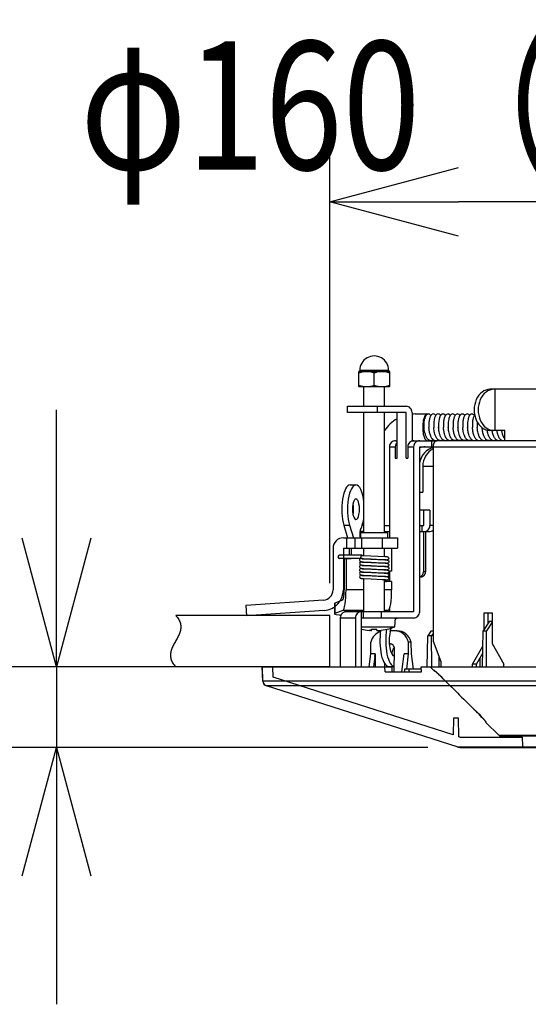
# Model space of a CAD drawing. Units: millimetres. Extents: x 1448 to 1586, y 378 to 497.
# Drawn here: x 1497 to 1506, y 464 to 483 of the extents above; entities that cross this region are included whole.
import ezdxf

# ---------------------------------------------------------------- set-up
doc = ezdxf.new("R2010")
doc.units = ezdxf.units.MM
doc.layers.add('GAIKEI', color=7, linetype='Continuous')
doc.layers.add('SUNPO', color=3, linetype='Continuous')
doc.styles.get("Standard").update_dxf_attribs({"font": 'monotxt.shx', "bigfont": 'bigfont.shx'})
doc.dimstyles.get("Standard").update_dxf_attribs({"dimscale": 0, "dimtxt": 2.5, "dimasz": 2.5, "dimexe": 1.25, "dimexo": 0.625, "dimtad": 1, "dimdec": 8, "dimtxsty": 'Standard', "dimblk": 'OPEN30', "dimcen": 2.5, "dimadec": 8, "dimazin": 2, "dimtfac": 1, "dimtdec": 8, "dimtmove": 0, "dimatfit": 3, "dimldrblk": 'OPEN30', "dimfxl": 1, "dimfrac": 2, "dimarcsym": 0})

# ---------------------------------------------------------------- blocks, each defined once
blk = doc.blocks.new('_Open30')
at = {"color": 0, "linetype": 'ByBlock', "lineweight": -2}
for p, q in [((-1, 0.2679), (0, 0)), ((0, 0), (-1, -0.2679)), ((0, 0), (-1, 0))]:
    blk.add_line(p, q, dxfattribs=at)
blk = doc.blocks.new('*D2')
at = {"layer": 'Defpoints', "color": 0}
for p in [(1501.319, 470.242), (1497.319, 468.672), (1505.168, 468.672)]:
    blk.add_point(p, dxfattribs=at)
at = {"layer": 'SUNPO', "color": 0, "lineweight": -2}
for p, q in [((1497.319, 472.742), (1497.319, 475.242)), ((1500.694, 470.242), (1496.069, 470.242)), ((1497.319, 470.242), (1497.319, 468.672)), ((1504.543, 468.672), (1496.069, 468.672)), ((1497.319, 466.172), (1497.319, 463.672))]:
    blk.add_line(p, q, dxfattribs=at)
at = {"layer": 'SUNPO', "color": 0, "lineweight": -2, "xscale": 2.5, "yscale": 2.5, "zscale": 2.5}
for p, rotation in [((1497.319, 470.242), 270), ((1497.319, 468.672), 90)]:
    blk.add_blockref('_Open30', p, dxfattribs=dict(at, rotation=rotation))
at = {"layer": 'SUNPO', "color": 0, "insert": (1494.319, 469.457), "char_height": 2.5, "attachment_point": 5, "rotation": 90}
blk.add_mtext('{\\W0.7;15.7}', dxfattribs=at)
blk = doc.blocks.new('*D4')
at = {"layer": 'Defpoints', "color": 0}
for p in [(1502.637, 479.292), (1502.637, 471.242), (1518.637, 471.242)]:
    blk.add_point(p, dxfattribs=at)
at = {"layer": 'SUNPO', "color": 0, "lineweight": -2}
for p, q in [((1502.637, 471.867), (1502.637, 480.542)), ((1518.637, 471.867), (1518.637, 480.542)), ((1516.137, 479.292), (1505.137, 479.292))]:
    blk.add_line(p, q, dxfattribs=at)
at = {"layer": 'SUNPO', "color": 0, "lineweight": -2, "xscale": 2.5, "yscale": 2.5, "zscale": 2.5, "rotation": 180}
blk.add_blockref('_Open30', (1502.637, 479.292), dxfattribs=at)
at = {"layer": 'SUNPO', "color": 0, "lineweight": -2, "xscale": 2.5, "yscale": 2.5, "zscale": 2.5}
blk.add_blockref('_Open30', (1518.637, 479.292), dxfattribs=at)
at = {"layer": 'SUNPO', "color": 0, "insert": (1510.637, 481.167), "char_height": 2.5, "attachment_point": 5}
blk.add_mtext('{\\W0.8;φ160（天井穴加工）}', dxfattribs=at)

msp = doc.modelspace()

# ---------------------------------------------------------------- linework, layer by layer
at = {"layer": 'GAIKEI', "color": 1}
for p, q in [((1503.20334527, 475.99203623), (1503.19728407, 475.98842303)), ((1503.19728407, 475.69540823), (1503.19728407, 475.98842303)), ((1503.20328407, 475.99203623), (1503.79128407, 475.99203623)), ((1503.21728407, 476.00603623), (1503.20334527, 475.99203623)), ((1503.21728407, 476.01203623), (1503.21728407, 476.00603623)), ((1503.21728407, 476.01203623), (1503.77728407, 476.01203623)), ((1503.77728407, 476.00603623), (1503.21728407, 476.00603623)), ((1503.49728407, 475.72203623), (1503.49728407, 475.95722433)), ((1503.77728407, 476.01203623), (1503.77728407, 476.00603623)), ((1503.77728407, 476.00603623), (1503.79122287, 475.99203623)), ((1503.79122287, 475.99203623), (1503.79728407, 475.98842303)), ((1503.79728407, 475.98842303), (1503.79728407, 475.69540823)), ((1503.19728407, 475.69540823), (1503.20385607, 475.69203623)), ((1503.79071187, 475.69203623), (1503.20385617, 475.69203623)), ((1503.29728407, 475.31203623), (1503.29728407, 475.69203623)), ((1503.69728407, 475.31203593), (1503.69728407, 475.69203623)), ((1503.79728407, 475.69540823), (1503.79071207, 475.69203623)), ((1507.21026207, 475.64203623), (1505.74773877, 475.64203623)), ((1505.84840467, 474.84203623), (1505.84840467, 475.64203623)), ((1502.97758787, 475.19203623), (1502.97758787, 475.31203623)), ((1502.97758787, 475.31203623), (1504.11590437, 475.31203623)), ((1503.56441197, 475.19203623), (1503.56441197, 475.31203623)), ((1504.11590437, 475.19203623), (1502.97758787, 475.19203623)), ((1503.29728407, 472.85098433), (1503.29728407, 475.19203623)), ((1503.69728407, 472.85098433), (1503.69728407, 475.19203593)), ((1503.94225617, 474.30203623), (1503.94225617, 475.19203623)), ((1504.11590437, 474.30203623), (1504.11590437, 475.19203623)), ((1504.23408127, 475.19203623), (1504.23408127, 474.63673733)), ((1504.29421507, 475.16203623), (1504.52913827, 475.16203623)), ((1504.49242727, 474.76062923), (1504.49149947, 474.76356713)), ((1506.03634317, 474.84203623), (1505.74773877, 474.84203623)), ((1506.03634317, 474.64203623), (1506.03634317, 474.84203623)), ((1503.79465517, 474.52203623), (1503.90752657, 474.52203623)), ((1503.79465517, 474.52203623), (1503.79465517, 472.75098433)), ((1503.90752657, 474.52203623), (1503.90752657, 474.30203623)), ((1503.91283217, 474.64203623), (1503.94225567, 474.64203623)), ((1504.15063397, 474.52203623), (1504.26350527, 474.52203623)), ((1504.15063397, 474.52203623), (1504.15063397, 474.30203623)), ((1504.23408047, 474.64203623), (1504.26880997, 474.64203623)), ((1504.26350527, 474.52203623), (1504.26350527, 471.31203623)), ((1504.26881087, 474.64203623), (1504.71796777, 474.64203623)), ((1504.38168217, 474.52203623), (1506.78584937, 474.52203623)), ((1504.38168217, 471.31203623), (1504.38168217, 474.52203623)), ((1504.60989927, 474.64203623), (1504.60989927, 474.52203623)), ((1504.64092497, 474.52203623), (1504.64092497, 470.74203623)), ((1516.62748087, 474.64203623), (1504.71805947, 474.64203623)), ((1503.90752657, 474.30203623), (1503.94225617, 474.30203623)), ((1504.11590437, 474.30203623), (1504.15063397, 474.30203623)), ((1504.64091957, 474.14203623), (1504.44118017, 474.14203623)), ((1504.44118017, 474.14203623), (1504.44118017, 473.64203623)), ((1504.47461777, 474.30203623), (1504.47461777, 474.30258918)), ((1503.02926297, 473.78258143), (1503.14202617, 473.78258143)), ((1504.38167897, 473.64203623), (1504.44118017, 473.64203623)), ((1504.57798827, 473.29203623), (1504.38167897, 473.29203623)), ((1504.46522517, 472.99203623), (1504.46522517, 473.29203623)), ((1504.57798827, 473.29203623), (1504.57798827, 472.99203623)), ((1502.90665317, 472.99595343), (1502.97948607, 472.75098343)), ((1502.90665317, 472.99595343), (1503.01941627, 472.99595343)), ((1503.01941627, 472.99595343), (1503.09224927, 472.75098303)), ((1503.29728197, 472.99203623), (1503.26345877, 472.99203623)), ((1503.69728207, 472.99203623), (1503.79465417, 472.99203623)), ((1504.38167977, 472.99203623), (1504.46522517, 472.99203623)), ((1504.42436877, 472.99203623), (1504.42436877, 472.87203623)), ((1504.64091957, 472.99203623), (1504.57798827, 472.99203623)), ((1503.29728207, 472.87203623), (1503.21985757, 472.87203623)), ((1503.23478407, 472.75098433), (1503.23478407, 472.85098433)), ((1503.75978407, 472.85098433), (1503.23478407, 472.85098433)), ((1503.69728217, 472.87203623), (1503.79465427, 472.87203623)), ((1503.75978407, 472.75098433), (1503.75978407, 472.85098433)), ((1504.38167977, 472.87203623), (1504.56783117, 472.87203623)), ((1504.45506807, 472.87203623), (1504.45506807, 472.09203623)), ((1504.49611047, 472.87203623), (1504.49611047, 472.09203623)), ((1502.89728407, 472.75098433), (1503.94728407, 472.75098433)), ((1502.96729647, 472.55098433), (1502.96729647, 472.75098433)), ((1503.12655157, 472.55098433), (1503.12655157, 472.75098433)), ((1503.22477337, 472.76252043), (1503.22820377, 472.75098253)), ((1503.25923437, 472.55098433), (1503.25923437, 472.75098433)), ((1503.65119317, 472.75098433), (1503.65119317, 472.55098433)), ((1503.94728407, 472.75098433), (1503.94728407, 472.55098433)), ((1502.69728407, 472.55098433), (1502.69728407, 471.73748733)), ((1503.26002717, 472.41098103), (1502.82022577, 472.41098103)), ((1502.89728407, 472.55098433), (1502.89728407, 471.73748733)), ((1502.89728407, 472.55098433), (1503.94728407, 472.55098433)), ((1503.01368277, 472.55098433), (1503.01368277, 472.41098103)), ((1503.04841247, 472.55098433), (1503.04841247, 472.41098103)), ((1503.26002717, 472.41098103), (1503.26289957, 472.41082173)), ((1503.29728407, 472.40798323), (1503.29728407, 472.55098393)), ((1503.69728407, 472.38932773), (1503.69728407, 472.55098433)), ((1503.83625867, 472.55098433), (1503.83625867, 472.10098433)), ((1503.26002957, 472.35098743), (1502.82022487, 472.35098743)), ((1502.91520207, 472.35098433), (1503.04841247, 472.35098433)), ((1502.91520207, 472.35098433), (1502.91520207, 471.73748733)), ((1502.94993167, 472.35098433), (1502.94993167, 471.73748733)), ((1503.29728407, 472.34298513), (1503.29728407, 472.34790403)), ((1503.29728407, 472.27798793), (1503.29728407, 472.28290243)), ((1503.29728407, 472.21299343), (1503.29728407, 472.21789883)), ((1503.69728407, 472.32432933), (1503.69728407, 472.32924923)), ((1503.69728407, 472.25933283), (1503.69728407, 472.26424783)), ((1503.29728407, 472.14799863), (1503.29728407, 472.15289413)), ((1503.29728407, 472.08300333), (1503.29728407, 472.08788933)), ((1503.29728407, 472.01800683), (1503.29728407, 472.02288413)), ((1503.69728407, 472.19433773), (1503.69728407, 472.19924443)), ((1503.69728407, 472.12934223), (1503.69728407, 472.13423973)), ((1503.69728407, 472.06434693), (1503.69728407, 472.06923453)), ((1503.83625867, 472.10098433), (1503.78101677, 472.10098433)), ((1503.79465517, 472.10098383), (1503.79465517, 471.90098383)), ((1504.49611047, 472.09203623), (1504.45506807, 472.09203623)), ((1503.29728407, 471.31203623), (1503.29728407, 471.95788133)), ((1503.75960897, 471.93255943), (1503.69728357, 471.91100213)), ((1503.69728407, 471.99935093), (1503.69728407, 472.00422983)), ((1503.69728407, 471.31203523), (1503.69728407, 471.93922613)), ((1503.83625867, 471.90098433), (1503.73777787, 471.90098433)), ((1503.75879097, 471.93229733), (1503.75612417, 471.93161553)), ((1503.76002287, 471.99203623), (1503.79465427, 471.99203623)), ((1503.83625867, 471.90098433), (1503.83625867, 471.73748733)), ((1504.40214127, 471.99203623), (1504.38167837, 471.99203623)), ((1503.29728367, 471.73748733), (1502.94993167, 471.73748733)), ((1503.83625867, 471.73748733), (1503.69728357, 471.73748733)), ((1502.51123537, 471.53797453), (1501.00142517, 471.43239833)), ((1502.72376287, 471.47086643), (1502.72618547, 471.27135363)), ((1502.88289497, 471.53797453), (1502.73132207, 471.47693733)), ((1502.73132207, 471.47693733), (1502.73374477, 471.27742453)), ((1501.00142517, 471.43239833), (1501.01537647, 471.23288553)), ((1502.52518667, 471.33846173), (1501.01537647, 471.23288553)), ((1502.88531767, 471.33846173), (1502.73374477, 471.27742453)), ((1502.75935397, 471.25947983), (1502.81719647, 471.24981903)), ((1503.29728337, 471.33846173), (1502.88531767, 471.33846173)), ((1504.26350527, 471.31203623), (1502.91647267, 471.31203623)), ((1502.91647267, 471.31203623), (1502.91647267, 471.30521103)), ((1502.92103037, 471.31203623), (1502.92103037, 471.30673733)), ((1503.25096187, 470.24203623), (1503.25096187, 471.31203623)), ((1503.28569157, 471.31203623), (1503.28569157, 471.19203623)), ((1503.63322837, 471.31203623), (1503.63322837, 471.19203623)), ((1503.77164457, 471.33846173), (1503.69728337, 471.33846173)), ((1503.70602247, 471.31203623), (1503.77164457, 471.33846173)), ((1503.79465517, 471.37098393), (1503.79465517, 471.31203623)), ((1505.63678277, 471.29203623), (1505.78999167, 471.29203623)), ((1505.63678277, 470.97410683), (1505.63678277, 471.29203623)), ((1505.71391727, 471.09287163), (1505.71391727, 471.29203623)), ((1505.78999167, 471.29203623), (1505.78999167, 470.69203623)), ((1502.83758307, 471.19203623), (1502.83758307, 470.24203623)), ((1502.83758307, 471.19203623), (1503.13278497, 471.19203623)), ((1503.13278497, 471.19203623), (1503.13278497, 470.24203623)), ((1503.25096187, 471.19203623), (1504.26350527, 471.19203623)), ((1503.89741097, 471.02203623), (1503.91228407, 471.19203623)), ((1503.93855897, 471.18292173), (1503.91006767, 471.16672923)), ((1505.73935357, 471.13203623), (1505.61380457, 470.93872703)), ((1505.78999157, 471.11139343), (1505.68015807, 470.93872703)), ((1505.73935357, 471.13203623), (1505.78999157, 471.13203623)), ((1503.25096237, 471.02203623), (1503.89741097, 471.02203623)), ((1503.44728407, 470.94806013), (1503.44728407, 470.97375043)), ((1503.54728407, 470.94806013), (1503.54728407, 470.97375043)), ((1503.74728407, 470.97251263), (1503.74728407, 470.97375043)), ((1503.80701687, 470.91897223), (1503.82493647, 470.99496423)), ((1503.94346567, 470.94203623), (1503.81245547, 470.94203623)), ((1504.59786167, 470.93203623), (1504.53993917, 470.84376123)), ((1504.64092487, 470.93203623), (1504.59786167, 470.93203623)), ((1504.64092487, 470.88669643), (1504.61390077, 470.84376123)), ((1505.60523897, 470.24203623), (1505.61380457, 470.93872703)), ((1505.61380457, 470.93872703), (1505.68015807, 470.93872703)), ((1505.68090747, 470.24203623), (1505.68015807, 470.93872703)), ((1503.42947177, 470.49341683), (1503.43273657, 470.72381123)), ((1503.79774867, 470.69203623), (1503.79075617, 470.69175913)), ((1504.16365397, 470.49341693), (1504.16314007, 470.72381153)), ((1504.21600097, 470.72381123), (1504.16314007, 470.72381153)), ((1504.21926577, 470.49341683), (1504.21600097, 470.72381123)), ((1504.52514207, 470.24203623), (1504.53993917, 470.84376123)), ((1504.61390077, 470.84376123), (1504.53993917, 470.84376123)), ((1504.61519537, 470.24203623), (1504.61390077, 470.84376123)), ((1504.64092497, 470.74203623), (1504.79413387, 470.34203623)), ((1505.78999167, 470.69203623), (1506.01980497, 470.29203623)), ((1503.39611717, 470.24203623), (1503.42947177, 470.49341683)), ((1503.51465507, 470.49341683), (1503.42947177, 470.49341683)), ((1503.50825897, 470.44203623), (1503.51465507, 470.49341683)), ((1503.51465507, 470.49341683), (1503.51315437, 470.24203623)), ((1503.89107557, 470.58448453), (1503.86460047, 470.58448453)), ((1503.87122987, 470.59751323), (1503.88998507, 470.60817243)), ((1503.89101247, 470.59751323), (1503.87122987, 470.59751323)), ((1503.88843437, 470.14203623), (1503.89112087, 470.59203623)), ((1504.03472897, 470.14203623), (1504.07847067, 470.49341683)), ((1504.16365387, 470.49341683), (1504.07847067, 470.49341683)), ((1504.12860797, 470.19203623), (1504.16365387, 470.49341683)), ((1504.25925467, 470.19203623), (1504.21926577, 470.49341683)), ((1505.40696937, 470.29203623), (1505.61020267, 470.64577243)), ((1505.48410387, 470.29203623), (1505.60851587, 470.50858053)), ((1503.50825897, 470.44203623), (1503.48336197, 470.24203623)), ((1503.70109287, 470.24203623), (1503.70145467, 470.30264163)), ((1504.75618027, 470.44112513), (1504.75660867, 470.24203623)), ((1504.79413387, 470.34203623), (1504.79413387, 470.24203623)), ((1505.55651517, 470.24203623), (1505.55613787, 470.41741473)), ((1501.31879757, 470.24203623), (1503.84564567, 470.24203623)), ((1501.53198887, 470.03953403), (1501.52491727, 470.24203613)), ((1503.70772697, 470.14203623), (1503.70401577, 470.24203623)), ((1503.70772697, 470.14203623), (1504.41483377, 470.14203623)), ((1503.75970617, 470.24202983), (1503.75964777, 470.25180583)), ((1503.77872807, 470.24868503), (1503.88907107, 470.24868503)), ((1503.84935707, 470.14203623), (1503.84564567, 470.24203623)), ((1504.08545147, 470.19203623), (1504.08545147, 470.14203623)), ((1504.41297817, 470.19203623), (1504.08545147, 470.19203623)), ((1504.16987597, 470.19203623), (1504.16987597, 470.14203623)), ((1504.41112257, 470.24203623), (1516.86315797, 470.24203623)), ((1504.41483377, 470.14203623), (1504.41112257, 470.24203623)), ((1505.48410387, 470.29203623), (1505.40696937, 470.29203623)), ((1505.40696937, 470.24203623), (1505.40696937, 470.29203623)), ((1505.48410387, 470.24203623), (1505.48410387, 470.29203623)), ((1506.01980497, 470.24203623), (1506.01980497, 470.29203623)), ((1519.94075077, 469.96092793), (1501.33352977, 469.96092793)), ((1505.03144897, 468.91602313), (1501.53198887, 470.03953403)), ((1519.87145627, 469.87094823), (1501.40282427, 469.87094823)), ((1505.03713957, 469.24203613), (1505.03144897, 468.91602313)), ((1505.13713957, 469.24203613), (1505.03713957, 469.24203613)), ((1505.14345787, 468.88006243), (1505.13713957, 469.24203613)), ((1505.16100287, 468.87442953), (1505.14345787, 468.88006243)), ((1505.17628717, 468.87203613), (1506.38364857, 468.87203613)), ((1506.38660677, 468.70255973), (1506.38364857, 468.87203613))]:
    msp.add_line(p, q, dxfattribs=at)
at = {"layer": 'GAIKEI', "color": 6}
for p, q in [((1502.63714027, 471.24203623), (1499.63714027, 471.24203623)), ((1502.63714027, 470.24203623), (1502.63714027, 471.24203623)), ((1502.63714027, 470.24203623), (1499.63714027, 470.24203623))]:
    msp.add_line(p, q, dxfattribs=at)
at = {"layer": 'GAIKEI', "color": 7}
for p, q in [((1501.33352977, 469.96092793), (1501.31879757, 470.24203623)), ((1501.33468747, 469.96227543), (1501.32491807, 470.24203613)), ((1504.66601637, 470.16087563), (1504.58485577, 470.24203623)), ((1504.66601637, 470.16087563), (1504.66640607, 470.16781083)), ((1505.10732137, 468.68160963), (1501.40282427, 469.87094823)), ((1505.10732137, 468.68160963), (1501.40405807, 469.87055203)), ((1505.47735077, 469.37549653), (1505.47735357, 469.37538813)), ((1505.65935097, 469.18336233), (1505.65962327, 469.17816613)), ((1505.66774957, 469.17134733), (1505.66836897, 469.15852303)), ((1505.91798287, 468.90890913), (1505.66836897, 469.15852303)), ((1505.91798287, 468.90890913), (1515.35629767, 468.90890913)), ((1515.32094227, 468.89426443), (1505.95333827, 468.89426443)), ((1505.10732137, 468.68160963), (1515.49001297, 468.68160963)), ((1505.16845827, 468.67203623), (1516.10582227, 468.67203623))]:
    msp.add_line(p, q, dxfattribs=at)
at = {"layer": 'GAIKEI', "color": 1}
for points in [[(1504.59964376, 475.13431757, 0.0525560413), (1504.58836069, 475.14723417, 0.1707585029), (1504.55642249, 475.16188108, 0.1260417198), (1504.53269472, 475.15770763, 0.0527291589), (1504.52280261, 475.15197146, 0.0534681697), (1504.51217142, 475.14241869, 0.0451975186), (1504.50191032, 475.12866784, 0.035559296), (1504.49265995, 475.11090502, 0.0180734637), (1504.48739216, 475.09759603, 0.0168533603), (1504.48218871, 475.08122659, 0.0090850836), (1504.47927468, 475.07015102)], [(1504.60246975, 475.13807458, 0.0446392885), (1504.59196076, 475.12187889, 0.0384933776), (1504.58117548, 475.09708759, 0.021754653), (1504.57443298, 475.07490091, 0.0249895536), (1504.56669121, 475.03704087, 0.0305550004), (1504.56041324, 474.96778132, 0.0250146946), (1504.56166928, 474.89823514)], [(1504.69361715, 475.13433913, 0.0578262466), (1504.68120047, 475.14825426, 0.0808758925), (1504.66546521, 475.15819407, 0.2140800675), (1504.62588042, 475.157327, 0.0789067293), (1504.61050793, 475.1468248, 0.0386293821), (1504.60246975, 475.13807458)], [(1504.71585149, 475.15524909, 0.0685720768), (1504.70240163, 475.14482096, 0.0486252014), (1504.69169943, 475.13155928, 0.0405077916), (1504.68145697, 475.11286997, 0.0346079901), (1504.67115388, 475.08486132, 0.0199283257), (1504.66487216, 475.06005057, 0.0236424672), (1504.65803529, 475.01795087, 0.0456605137), (1504.65558596, 474.89867243)], [(1504.78757301, 475.13435839, 0.0664114175), (1504.77364765, 475.14953063, 0.0932628827), (1504.75572001, 475.15955418, 0.1958819298), (1504.71928178, 475.15704678, 0.0179365667), (1504.71585149, 475.15524909)], [(1504.82770967, 475.16148189, 0.1483714002), (1504.79943249, 475.14774609, 0.044843259), (1504.79012563, 475.13776313, 0.0416587693), (1504.78019777, 475.12250961, 0.0342754195), (1504.77079215, 475.10178629, 0.0229240419), (1504.76373742, 475.0801394, 0.019887028), (1504.75748407, 475.05354176, 0.0237426163), (1504.75095637, 475.00847931, 0.0412276845), (1504.74949181, 474.899292)], [(1504.88151969, 475.13436407, 0.0336940422), (1504.87397316, 475.1435673, 0.0787489198), (1504.85839866, 475.15575112, 0.1625696655), (1504.82770967, 475.16148189)], [(1504.93942716, 475.16070941, 0.1992689835), (1504.90234007, 475.15442837, 0.0732712768), (1504.88764546, 475.14202775, 0.039684457), (1504.8789003, 475.13051701, 0.0358537117), (1504.86967836, 475.11358914, 0.0384948291), (1504.85818232, 475.08187875, 0.0150255151), (1504.85345544, 475.06317687, 0.0220358767), (1504.84683634, 475.02517602, 0.0350460462), (1504.84194672, 474.93856745, 0.0136846405), (1504.84340348, 474.90001445)], [(1505.05140317, 475.15259958, 0.3085436245), (1504.99591701, 475.15421304, 0.0846858192), (1504.97887968, 475.13884291, 0.038046832), (1504.97018567, 475.12618821, 0.0337639946), (1504.96111771, 475.10783145, 0.0363329378), (1504.94996371, 475.07378593, 0.0143768927), (1504.9454641, 475.05379917, 0.0262665982), (1504.93838007, 475.00309087, 0.0384316482), (1504.93733224, 474.90074763)], [(1504.97546514, 475.13435856, 0.0371329255), (1504.96727718, 475.14422637, 0.0407612213), (1504.95868339, 475.15171413, 0.0717884804), (1504.94489734, 475.15909431, 0.0287750737), (1504.93942716, 475.16070941)], [(1505.16340566, 475.13431055, 0.0810738887), (1505.14618615, 475.15203555, 0.3181744776), (1505.08924241, 475.1538219, 0.0885269143), (1505.07129377, 475.13685754, 0.0384321973), (1505.06233355, 475.1229632, 0.0268229267), (1505.05519159, 475.10804424, 0.0298322872), (1505.04617361, 475.08199844, 0.020326473), (1505.03972857, 475.05519121, 0.0183124208), (1505.03445959, 475.02252656, 0.0313575152), (1505.02987554, 474.94549351, 0.0157091855), (1505.03128062, 474.90139771)], [(1505.25740195, 475.13428929, 0.0705350238), (1505.24242383, 475.15035349, 0.1148894559), (1505.22026893, 475.16099903, 0.1860447196), (1505.18571225, 475.15532068, 0.0933333072), (1505.16709841, 475.13915824, 0.034609798), (1505.15918276, 475.12790124, 0.0300468416), (1505.15148101, 475.11328963, 0.0327252695), (1505.14180788, 475.08752069, 0.0250257171), (1505.1337792, 475.05547278, 0.0183313014), (1505.12849471, 475.02285329, 0.0313641666), (1505.12386867, 474.94592111, 0.0156972905), (1505.12524348, 474.90188049)], [(1505.35138829, 475.13430357, 0.0813953617), (1505.3342259, 475.15201334, 0.3179187665), (1505.27739955, 475.15392834, 0.0885701097), (1505.25944103, 475.13704679, 0.027191272), (1505.25323243, 475.12796127, 0.0300728469), (1505.24552697, 475.11336591, 0.0328249684), (1505.23584354, 475.08762336, 0.0250360155), (1505.22780067, 475.05560466, 0.0183598712), (1505.22250324, 475.02301251, 0.0314041351), (1505.21785305, 474.94614022, 0.0156892716), (1505.21921249, 474.90213241)], [(1505.33566273, 475.10437817, 0.0208480312), (1505.32937795, 475.08622985, 0.0243195985), (1505.32167619, 475.05516407, 0.0291187783), (1505.31388959, 474.99809192, 0.0356074819), (1505.31318179, 474.90212021)], [(1505.44537823, 475.13431077, 0.0479218227), (1505.43487293, 475.14650611, 0.0542580752), (1505.42388849, 475.15484795, 0.0771057012), (1505.40898731, 475.16083603, 0.1572163928), (1505.37964265, 475.15821515, 0.072492974), (1505.36586135, 475.14995495, 0.0547383739), (1505.35455961, 475.13850282, 0.0474019556), (1505.34331493, 475.12112742, 0.0219161611), (1505.33740726, 475.10864085, 0.0062810524), (1505.33566273, 475.10437817)], [(1505.45113853, 475.14159502, 0.0490171913), (1505.43988861, 475.1258188, 0.0422000672), (1505.42840744, 475.1012302, 0.0164418624), (1505.42342646, 475.08652904, 0.0187642989), (1505.41751325, 475.06401077, 0.0225792984), (1505.41078682, 475.02579968, 0.0399534213), (1505.40608052, 474.92510687, 0.0082268797), (1505.40715163, 474.90184569)], [(1504.46772605, 474.89803669, -0.0429288314), (1504.46941535, 475.01150405, -0.0258178722), (1504.47686944, 475.05960128, -0.0075305004), (1504.47927468, 475.07015102)], [(1504.49149949, 474.76356718, -0.0179989598), (1504.48254258, 474.79658093, -0.0250633896), (1504.47193543, 474.85548352, -0.0156093342), (1504.46772605, 474.89803669)], [(1504.63811587, 474.66672889, -0.048725282), (1504.62063031, 474.68746686, -0.0332806873), (1504.60667506, 474.7107521, -0.0211376268), (1504.59688465, 474.73187205, -0.0260665665), (1504.58396774, 474.76845031, -0.0326730974), (1504.56865093, 474.83655634, -0.0231609818), (1504.56166928, 474.89823514)], [(1504.76324074, 474.64651495, -0.0679202144), (1504.74360232, 474.65707343, -0.0594116769), (1504.72399257, 474.67530241, -0.046161509), (1504.706032, 474.7008929, -0.026779838), (1504.69387664, 474.72480231, -0.0204072471), (1504.68399076, 474.7497418, -0.0253493817), (1504.67138849, 474.79263407, -0.0393357536), (1504.65624111, 474.88975172, -0.0031889361), (1504.65558596, 474.89867243)], [(1504.88465141, 474.64217088, -0.1380573767), (1504.84684563, 474.65122022, -0.0648187811), (1504.82706375, 474.6657294, -0.0460261555), (1504.81086752, 474.68419725, -0.0426269303), (1504.7930935, 474.71364457, -0.0212959748), (1504.78305604, 474.73609289, -0.0198616081), (1504.7732403, 474.76392194, -0.0249662796), (1504.76110354, 474.81157494, -0.0341145126), (1504.74949181, 474.899292)], [(1505.00642032, 474.6493177, -0.2446729902), (1504.94166893, 474.65073746, -0.0652296619), (1504.92201576, 474.66478632, -0.0506066221), (1504.90425899, 474.6849532, -0.045189028), (1504.88520028, 474.71739919, -0.029323518), (1504.87100596, 474.75227987, -0.0238244499), (1504.85905029, 474.79363209, -0.0311137398), (1504.84624483, 474.86784607, -0.011667432), (1504.84340348, 474.90001445)], [(1505.11640669, 474.6593152, -0.1149629894), (1505.08332669, 474.64349988, -0.174327981), (1505.03638905, 474.65032289, -0.062191317), (1505.01770469, 474.66322248, -0.0449680774), (1505.00213572, 474.67978393, -0.0394933488), (1504.98641629, 474.7034628, -0.0361712067), (1504.96962376, 474.73954274, -0.0185093012), (1504.96039156, 474.76644644, -0.027873813), (1504.94704956, 474.8217304, -0.0302265348), (1504.93733224, 474.90074763)], [(1505.21038269, 474.65930354, -0.1264468215), (1505.17443769, 474.64295116, -0.1725951571), (1505.12772587, 474.65173186, -0.0666079859), (1505.10736943, 474.66722182, -0.0504326528), (1505.0892434, 474.6891579, -0.0387935214), (1505.07243685, 474.71890665, -0.030248588), (1505.05771502, 474.75596827, -0.0192182943), (1505.04819635, 474.78881029, -0.0333380911), (1505.03426792, 474.86733013, -0.0123512938), (1505.03128062, 474.90139771)], [(1505.30438574, 474.65929813, -0.1154502126), (1505.27119767, 474.64344587, -0.1748766158), (1505.22413463, 474.65041995, -0.0621159214), (1505.20543297, 474.66342319, -0.0448525845), (1505.18986226, 474.68008289, -0.0393881817), (1505.17415009, 474.70387683, -0.0360804716), (1505.15737833, 474.74010683, -0.0184664142), (1505.14816525, 474.76711335, -0.0278257765), (1505.13487004, 474.82259587, -0.0302353868), (1505.12524348, 474.90188049)], [(1505.39839843, 474.6593109, -0.1156007791), (1505.36518509, 474.6434456, -0.1748894108), (1505.31809136, 474.65044574, -0.0620976608), (1505.29937921, 474.66346584, -0.0448509632), (1505.28380187, 474.68014296, -0.0393959035), (1505.26808567, 474.70396014, -0.0360888236), (1505.25131451, 474.74022385, -0.0184662086), (1505.24210473, 474.76725441, -0.0278179365), (1505.2288197, 474.82278401, -0.0302311699), (1505.21921249, 474.90213241)], [(1505.35791238, 474.71176576, -0.0264325894), (1505.3454468, 474.73986064, -0.0264448387), (1505.33222544, 474.78080858, -0.0344104546), (1505.31717366, 474.85926353, -0.0155867741), (1505.31318179, 474.90212021)], [(1505.49357022, 474.65839259, -0.0618133084), (1505.47296811, 474.67865149, -0.0496667991), (1505.45283296, 474.70990833, -0.0226143349), (1505.4423773, 474.73241725, -0.0273888626), (1505.4287921, 474.77148042, -0.0305253303), (1505.41444724, 474.83607042, -0.0246442783), (1505.40715163, 474.90184569)], [(1505.61695519, 474.64407081, -0.0763900752), (1505.59558824, 474.65295226, -0.0589744368), (1505.577307, 474.66719662, -0.0488274188), (1505.55951632, 474.68859382, -0.0461410793), (1505.53942134, 474.72518712, -0.018035518), (1505.53077877, 474.74673902, -0.0267976161), (1505.51745042, 474.79121311, -0.0343508147), (1505.5034389, 474.87357401, -0.0100088526), (1505.5011282, 474.90134602)], [(1504.64665128, 474.65930749, -0.0595093887), (1504.62896339, 474.64851315, -0.1097002062), (1504.59873444, 474.64205695, -0.1094679717), (1504.5686782, 474.64929651, -0.0747984608), (1504.5459857, 474.66499034, -0.0462819481), (1504.52986457, 474.68303585, -0.0399554377), (1504.51339334, 474.70944099, -0.024596755), (1504.50181025, 474.73458209, -0.0195234842), (1504.49242727, 474.76062921)], [(1505.49237533, 474.65930688, -0.0689380191), (1505.47196123, 474.64734711, -0.2022018242), (1505.41802262, 474.64767637, -0.0750456157), (1505.39567802, 474.66150015, -0.0573451012), (1505.37589593, 474.68263007, -0.0261909581), (1505.36559197, 474.69793596, -0.0181345118), (1505.35791238, 474.71176576)], [(1505.73814418, 474.64297414, -0.1686784248), (1505.69250932, 474.65124591, -0.060059064), (1505.67436831, 474.6642629, -0.0479295138), (1505.6577149, 474.68267694, -0.0440955575), (1505.63949572, 474.71228684, -0.0253421902), (1505.62741349, 474.73955342, -0.0245973741), (1505.61501995, 474.77733832, -0.0311770353), (1505.60089324, 474.84546194, -0.0184033473), (1505.5955161, 474.8948859)], [(1505.86070646, 474.65406745, -0.2907261326), (1505.78462101, 474.65226595, -0.0607270494), (1505.76587937, 474.66652368, -0.0502659272), (1505.74769632, 474.68817809, -0.0388971064), (1505.7312219, 474.71678561, -0.0199891091), (1505.7218125, 474.73842439, -0.0187862347), (1505.71253204, 474.76517662, -0.0238741726), (1505.70092153, 474.81091257, -0.0158227994), (1505.69447346, 474.84811528)], [(1505.96212295, 474.6593063, -0.1385566661), (1505.92320217, 474.64254142, -0.1528828487), (1505.88170529, 474.65053396, -0.0644939334), (1505.86228172, 474.66424332, -0.0466305844), (1505.84626581, 474.68185259, -0.0435858419), (1505.82855471, 474.7100858, -0.0288133025), (1505.81496499, 474.74054337, -0.0235186798), (1505.8031129, 474.77677698, -0.0305240039), (1505.78934666, 474.84204043)], [(1506.03634281, 474.64760409, -0.2093779121), (1505.98063762, 474.64814919, -0.0644425635), (1505.96183507, 474.65953287, -0.0480598578), (1505.94597794, 474.67479012, -0.0459778288), (1505.92816431, 474.6999279, -0.033983751), (1505.91256284, 474.73151744, -0.0238146106), (1505.90064906, 474.76468868, -0.0300841486), (1505.88623335, 474.82464666, -0.007107487), (1505.88333911, 474.84203638)], [(1506.03634351, 474.67915214, -0.0249921766), (1506.02676802, 474.69247018, -0.0310461235), (1506.01340467, 474.71631159, -0.0300519185), (1505.99888455, 474.75171447, -0.031898938), (1505.98312707, 474.80973863, -0.0138027877), (1505.97733147, 474.84203633)], [(1504.74061331, 474.65930804, -0.072765036), (1504.71922375, 474.64696966, -0.1938931694), (1504.66739572, 474.6472286, -0.0808221854), (1504.64336418, 474.66197899, -0.0163114463), (1504.63811587, 474.66672889)], [(1504.83451921, 474.65928253, -0.0461974147), (1504.82059002, 474.65033373, -0.2152544857), (1504.76324074, 474.64651495)], [(1505.58632222, 474.65930312, -0.0789791819), (1505.56314995, 474.64630155, -0.1890465561), (1505.51255856, 474.64745942, -0.0652549117), (1505.49357022, 474.65839259)], [(1505.68026535, 474.65930859, -0.0536653317), (1505.66419455, 474.64928913, -0.0795719985), (1505.64207187, 474.64266143, -0.0926844464), (1505.61695519, 474.64407081)], [(1503.2629222, 472.4108226, 0.01008345), (1503.29661214, 472.40802828), (1503.70185497, 472.38902788, -0.00883373), (1503.73555003, 472.38628807, -0.0201469322), (1503.75229168, 472.38398516, -0.0362937657), (1503.76046597, 472.38186323, -0.3535392686), (1503.78212802, 472.34926988)], [(1503.23995937, 472.35100352, 0.0370417738), (1503.23300872, 472.34896028, 0.2273588328), (1503.21385769, 472.32951124, 0.1334755249), (1503.2129352, 472.31359445)], [(1503.24746017, 472.28736312, 0.0077779576), (1503.24341412, 472.28669918, 0.0262439523), (1503.23642167, 472.28510193, 0.0377614163), (1503.230658, 472.28296898, 0.0827324996), (1503.22141119, 472.27659104, 0.3129288256), (1503.2149172, 472.24247527)], [(1503.24745662, 472.2223638, 0.0085066488), (1503.24301235, 472.22162901, 0.0240904593), (1503.23643134, 472.22010543, 0.0403957341), (1503.23011836, 472.21771367, 0.4725745959), (1503.21815793, 472.17187838)], [(1503.2129352, 472.31359445, 0.2172286367), (1503.22822579, 472.29299412, 0.0532709784), (1503.23550899, 472.28989886, 0.0130668721), (1503.23805155, 472.28918053, 0.0126771219), (1503.24148644, 472.28839972, 0.0119980338), (1503.24669034, 472.28748487, 0.0048255554), (1503.25017726, 472.28698398, 0.0060747956), (1503.25717182, 472.28613969)], [(1503.2149172, 472.24247527, 0.1704044936), (1503.22915435, 472.22748536, 0.0500285317), (1503.23639453, 472.22462748, 0.0170877367), (1503.24017253, 472.22367257, 0.0127226127), (1503.24476478, 472.2227909, 0.0091261242), (1503.25093283, 472.22187982, 0.0052107228), (1503.25712407, 472.2211411)], [(1503.25712407, 472.2211411, 0.0092004581), (1503.28734656, 472.21856592), (1503.4388226, 472.21100314), (1503.65096331, 472.20190569, -0.0059102526), (1503.71151801, 472.19823136, -0.0151540722), (1503.73792649, 472.19561397, -0.0099982329), (1503.74166154, 472.19496561)], [(1503.25717182, 472.28613969, 0.009182315), (1503.28738974, 472.28356643), (1503.43884227, 472.27600565), (1503.65094999, 472.26690974, -0.0059068768), (1503.7114953, 472.26323645, -0.0151262771), (1503.73789984, 472.26062085, -0.0099004193), (1503.74163465, 472.25997452)], [(1503.25720149, 472.35113852, 0.0091731366), (1503.28741632, 472.34856621), (1503.43885302, 472.34100656), (1503.65093856, 472.33191178, -0.0059054805), (1503.71147755, 472.32823906, -0.0151211323), (1503.73787936, 472.32562416, -0.0097930152), (1503.74161413, 472.32497953)], [(1503.26294938, 472.3458217, 0.0101118551), (1503.2970386, 472.3430015), (1503.7070712, 472.32367288, -0.0115636544), (1503.74114322, 472.32066044, -0.0228531772), (1503.75381325, 472.3186773, -0.0423447645), (1503.7620148, 472.31628452, -0.4011054177), (1503.78080457, 472.27798495)], [(1503.2629918, 472.28082088, 0.0101297204), (1503.29748055, 472.27797565), (1503.71230415, 472.25830073, -0.0095974713), (1503.73815782, 472.25601008, -0.0171603945), (1503.75101064, 472.25422646, -0.0330621727), (1503.75941943, 472.25221399, -0.4896137682), (1503.77818139, 472.20709655)], [(1503.26304737, 472.2158197, 0.0101377132), (1503.29793824, 472.2129501), (1503.70012012, 472.19415223, -0.008764027), (1503.73501736, 472.19135207, -0.020563634), (1503.75235615, 472.18897896, -0.0384581013), (1503.76081022, 472.18674322, -0.5444203084), (1503.77434958, 472.13684693)], [(1503.78212802, 472.34926988, -0.238479437), (1503.76706374, 472.32591506, -0.0585751121), (1503.7592466, 472.32245983, -0.0154921659), (1503.75625043, 472.32161497, -0.0157961892), (1503.75168623, 472.32063035, -0.009818033), (1503.74707982, 472.31986545)], [(1503.78080457, 472.27798495, -0.1936317986), (1503.76589831, 472.2602467, -0.0417076946), (1503.76031294, 472.25780749, -0.0212343776), (1503.75641619, 472.25665271, -0.0144003586), (1503.75244799, 472.25577184, -0.0121152229), (1503.74710439, 472.25486576)], [(1503.24742214, 472.15736538, 0.0177709142), (1503.24017222, 472.1560589, 0.0211449323), (1503.23542386, 472.15480456, 0.0757069472), (1503.22550734, 472.15000531, 0.4868323214), (1503.22255734, 472.10202455)], [(1503.24738145, 472.09236476, 0.0140834563), (1503.24081609, 472.0912038, 0.0297332532), (1503.23438148, 472.08946929, 0.0636661046), (1503.22602299, 472.08535883, 0.5352836549), (1503.22581075, 472.03447911, 0.0203808235), (1503.22807636, 472.03306352)], [(1503.24725801, 472.02735053, 0.0121111909), (1503.24152329, 472.02635481, 0.0159250169), (1503.23727335, 472.02535856, 0.0229471835), (1503.23311971, 472.02401748, 0.0609411179), (1503.22541367, 472.01994976, 0.5313878941), (1503.22613226, 471.96926528, 0.0623548662), (1503.23394381, 471.96540057, 0.0087945405), (1503.235324, 471.9649381)], [(1503.21815793, 472.17187838, 0.1335364876), (1503.23128188, 472.16146001, 0.0294777598), (1503.23572981, 472.15982054, 0.0185947456), (1503.23965845, 472.15878268, 0.0121021771), (1503.24364222, 472.15798064, 0.0092863056), (1503.24899452, 472.1571373, 0.0054986617), (1503.25436912, 472.15644887, 0.0021993738), (1503.25706111, 472.15614311)], [(1503.22255734, 472.10202455, 0.0789003535), (1503.23123104, 472.09647845, 0.0285980106), (1503.23553215, 472.09487702, 0.0165114272), (1503.23885261, 472.09396688, 0.0142307358), (1503.24334599, 472.09302902, 0.0047833023), (1503.24560839, 472.09264152, 0.0066638343), (1503.25015015, 472.09197359, 0.0065416439), (1503.2569862, 472.09114622)], [(1503.22807636, 472.03306352, 0.0453500887), (1503.23401835, 472.03037481, 0.024152598), (1503.23848891, 472.02905217, 0.0153010168), (1503.24304919, 472.02807934, 0.005964092), (1503.24580675, 472.0276054, 0.0078333442), (1503.25134604, 472.02681176, 0.0049726014), (1503.25690284, 472.02615098)], [(1503.25690284, 472.02615098, 0.0093017318), (1503.28713988, 472.02356587), (1503.43869249, 472.01599406), (1503.65094084, 472.00689217, -0.0059125329), (1503.71152627, 472.00321606, -0.0151686015), (1503.73794802, 472.00059623, -0.0100790554), (1503.74168464, 471.99994592)], [(1503.2569862, 472.09114622, 0.009261074), (1503.28721709, 472.08856507), (1503.43873743, 472.08099687), (1503.65094044, 472.07189695, -0.0059100784), (1503.71151294, 472.06822183, -0.0151558744), (1503.73792919, 472.06560376, -0.0099702833), (1503.74166538, 472.0649556)], [(1503.25706111, 472.15614311, 0.0092272177), (1503.28728781, 472.15356527), (1503.43878592, 472.146), (1503.65095765, 472.13690128, -0.0059106743), (1503.7115212, 472.13322645, -0.0151570071), (1503.73793354, 472.13060853, -0.0100122164), (1503.74166908, 472.12995983)], [(1503.26311202, 472.15081771, 0.00764755), (1503.28074773, 472.14919191, 0.0065262946), (1503.3337747, 472.14584943), (1503.68763733, 472.12994272, -0.0080272264), (1503.7317927, 472.12668034, -0.0157807277), (1503.74936836, 472.12451856, -0.0287118604), (1503.75801925, 472.12264788, -0.6477519066), (1503.76939703, 472.06742766)], [(1503.26318394, 472.08581423, 0.0076567483), (1503.28103969, 472.08417353, 0.0065044781), (1503.33472771, 472.08080364), (1503.69299144, 472.06461916, -0.0069189142), (1503.72875577, 472.06197188, -0.0126890796), (1503.74657205, 472.05995807, -0.0213196424), (1503.75538806, 472.05834025, -0.7634853842), (1503.76320423, 471.99891748)], [(1503.77818139, 472.20709655, -0.1521950292), (1503.76434053, 472.19444622, -0.033987613), (1503.75952098, 472.19253796, -0.0172808056), (1503.75619545, 472.19159211, -0.0150795022), (1503.75168908, 472.19062247, -0.0097226097), (1503.74714159, 472.18986666)], [(1503.77434958, 472.13684693, -0.1029513932), (1503.76364802, 472.12911556, -0.0300341339), (1503.75921601, 472.12743416, -0.0217777085), (1503.75463394, 472.12621814, -0.010847162), (1503.75091404, 472.12547577, -0.007006297), (1503.74717004, 472.12486577)], [(1503.76939703, 472.06742766, -0.0600394326), (1503.76228528, 472.06353214, -0.0299382367), (1503.75738661, 472.06189411, -0.016751248), (1503.75307562, 472.06088195, -0.0073522621), (1503.75017297, 472.06034156, -0.005283386), (1503.74725765, 472.05987417)], [(1503.25681361, 471.96115786, 0.0093460165), (1503.28705393, 471.95856857), (1503.43862455, 471.95099347), (1503.65089834, 471.94189078, -0.0059106617), (1503.71149106, 471.93821488, -0.0151586596), (1503.73791613, 471.93559589, -0.0100017931), (1503.74165347, 471.93494706)], [(1503.26325694, 472.02080914, 0.0076469061), (1503.28125729, 472.01915972, 0.0064840644), (1503.33537947, 472.01577275), (1503.69653289, 471.99939886, -0.0080278109), (1503.73257668, 471.99661266, -0.0175295659), (1503.75050519, 471.9943348, -0.0334822161), (1503.75929808, 471.99227095, -0.7198053239), (1503.76303606, 471.93384645, -0.029733989), (1503.75879176, 471.93229798)], [(1503.44728406, 470.94806016, -0.1685840504), (1503.44717139, 470.94774661, -0.0871640023), (1503.44689726, 470.94749717, -0.0520540223), (1503.44637225, 470.94722928, -0.0379759916), (1503.44534049, 470.94691388, -0.0231706946), (1503.44366809, 470.94660904, -0.012070007), (1503.44174954, 470.94639118, -0.0141677676), (1503.43741457, 470.94613277, -0.0084311366), (1503.43249551, 470.94605943, -0.0062171737), (1503.42692394, 470.9461365, -0.0053139649), (1503.42016842, 470.94638491, -0.0101944202), (1503.40160528, 470.9476604, -0.0020853731), (1503.39728406, 470.9480597)], [(1503.43261963, 470.94605977, 0.0060712972), (1503.43642009, 470.94610365, 0.0080292568), (1503.43966686, 470.94623393, 0.0125832676), (1503.44256317, 470.94646828, 0.010326893), (1503.44392457, 470.94664438, 0.0106268818), (1503.44478675, 470.94679379, 0.0206883748), (1503.44577671, 470.94702814, 0.030954491), (1503.4464553, 470.94726419, 0.0402673923), (1503.44686691, 470.94747849, 0.1059369321), (1503.44719799, 470.94778548, 0.1423877232), (1503.44728406, 470.9480597)], [(1503.54728406, 470.94806016, 0.1685840513), (1503.54739672, 470.94774661, 0.0871640023), (1503.54767086, 470.94749717, 0.0520540222), (1503.54819587, 470.94722928, 0.0379759915), (1503.54922763, 470.94691388, 0.0231706944), (1503.55090003, 470.94660904, 0.012070007), (1503.55281858, 470.94639118, 0.0141677675), (1503.55715355, 470.94613277, 0.0084311364), (1503.56207261, 470.94605943, 0.0062171737), (1503.56764418, 470.9461365, 0.0053139649), (1503.5743997, 470.94638491, 0.0101944202), (1503.59296284, 470.9476604, 0.0020853731), (1503.59728406, 470.9480597)]]:
    msp.add_lwpolyline(points, format="xyb", dxfattribs=at)
at = {"layer": 'GAIKEI', "color": 6}
msp.add_lwpolyline([(1499.63714029, 471.24203619), (1499.65424074, 471.22242835), (1499.66973666, 471.2028205), (1499.683629, 471.18321266), (1499.69592028, 471.16360482), (1499.70661535, 471.14399697), (1499.71572213, 471.12438913), (1499.72325244, 471.10478129), (1499.72922273, 471.08517344), (1499.73365487, 471.0655656), (1499.73657692, 471.04595776), (1499.73802393, 471.02634992), (1499.73803866, 471.00674207), (1499.73667241, 470.98713423), (1499.73398572, 470.96752639), (1499.73004863, 470.94791854), (1499.72494004, 470.9283107), (1499.71874702, 470.90870286), (1499.71156397, 470.88909501), (1499.70349188, 470.86948717), (1499.69463755, 470.84987933), (1499.6851128, 470.83027148), (1499.67503372, 470.81066364), (1499.66451989, 470.7910558), (1499.65369358, 470.77144795), (1499.64267902, 470.75184011), (1499.63160157, 470.73223227), (1499.620587, 470.71262443), (1499.60976069, 470.69301658), (1499.59924686, 470.67340874), (1499.58916778, 470.6538009), (1499.57964304, 470.63419305), (1499.5707887, 470.61458521), (1499.56271661, 470.59497737), (1499.55553356, 470.57536952), (1499.54934054, 470.55576168), (1499.54423195, 470.53615384), (1499.54029486, 470.51654599), (1499.53760817, 470.49693815), (1499.53624192, 470.47733031), (1499.53625666, 470.45772246), (1499.53770366, 470.43811462), (1499.54062572, 470.41850678), (1499.54505785, 470.39889894), (1499.55102814, 470.37929109), (1499.55855845, 470.35968325), (1499.56766524, 470.34007541), (1499.5783603, 470.32046756), (1499.59065159, 470.30085972), (1499.60454393, 470.28125188), (1499.62003984, 470.26164403), (1499.63714029, 470.24203619)], dxfattribs=at)
at = {"layer": 'GAIKEI', "color": 7}
for points in [[(1504.83789483, 470.00921132, 0.0084247188), (1504.72297198, 470.11968579, 0.0036673171), (1504.69981965, 470.14080035, 0.0072931009), (1504.68012429, 470.15804366, 0.0091460557), (1504.6728637, 470.16398084, 0.0276643999), (1504.66811652, 470.16739245, 0.0663315608), (1504.66685409, 470.16799812, 0.4947341816), (1504.66640569, 470.16781121)], [(1504.83790441, 470.00912839, 0.005476443), (1504.75707821, 470.08763462, 0.0059288387), (1504.70550135, 470.13558476, 0.0065040545), (1504.68440168, 470.15424747, 0.0093297278), (1504.67627724, 470.1609983, 0.007941807), (1504.67347251, 470.16312653)], [(1505.66774882, 469.17134826, 0.0960399353), (1505.66722423, 469.17277972, 0.0269643281), (1505.66577135, 469.17514695, 0.0185631294), (1505.66039382, 469.18231798, 0.007763836), (1505.65240581, 469.19198062, 0.0071719947), (1505.63141553, 469.21583648, 0.0056999634), (1505.59332291, 469.25702267, 0.0086623252), (1505.47735074, 469.37549656)], [(1505.47735355, 469.37538815, -0.0098389013), (1505.60666685, 469.24266027, -0.0085348616), (1505.64623488, 469.1989462, -0.0119553546), (1505.65970594, 469.18276261, -0.0090086055), (1505.66219937, 469.17936885)]]:
    msp.add_lwpolyline(points, format="xyb", dxfattribs=at)
at = {"layer": 'GAIKEI', "color": 1}
for centre, radius, start, end in [((1503.49728407, 476.01203623), 0.28, 0, 180.000019848), ((1503.34788687, 475.60971263), 0.3787199, 89.163385, 113.430689), ((1503.34648447, 475.60896563), 0.3794872, 66.586897, 88.953306), ((1503.64728397, 475.61227533), 0.3761123, 66.498325, 113.501643), ((1503.34772547, 476.13337173), 0.4379695, 249.910569, 270.744531), ((1503.34669727, 476.13401943), 0.4386299, 270.877732, 290.078209), ((1503.64728397, 476.13117273), 0.4357422, 249.86577, 290.134251), ((1504.29421867, 474.46035763), 0.7016787, 90.000293, 94.917095), ((1505.00813837, 475.09205363), 0.074437, 34.599301, 54.451229), ((1504.31157957, 474.42670283), 0.7400107, 119.941685, 146.101361), ((1506.17413007, 474.94530213), 0.6744182, 175.11219, 183.736884), ((1504.87969487, 474.71881713), 0.0768706, 273.700058, 309.343707), ((1504.96800027, 474.72862503), 0.0881275, 295.847667, 308.141015), ((1505.72434727, 474.72095243), 0.0792331, 280.033636, 308.962118), ((1505.81063207, 474.73306863), 0.0935346, 302.368316, 307.945707), ((1502.89728407, 472.55098433), 0.2, 90, 180), ((1503.27372427, 472.32758813), 0.112266, 259.333779, 264.543263), ((1503.27374917, 472.39314693), 0.112827, 259.386173, 264.529533), ((1503.27447237, 472.46330153), 0.1180337, 259.528797, 264.398076), ((1503.27422547, 472.13587313), 0.1155748, 259.374003, 264.554705), ((1503.27406437, 472.26485883), 0.1145563, 259.376953, 264.514228), ((1503.27455077, 472.20347403), 0.1181964, 259.470824, 264.481938), ((1503.26603887, 472.07960423), 0.1187536, 255.004598, 265.546499), ((1503.75010487, 471.96081933), 0.0298188, 235.639511, 281.645795), ((1503.74032697, 472.05673223), 0.0622069, 276.383403, 291.588659), ((1503.80715627, 472.15601643), 0.221727, 260.216972, 266.767948), ((1502.49728407, 471.73748733), 0.2, 274, 0), ((1502.49728407, 471.73748733), 0.4, 274, 0), ((1503.49727497, 471.98261463), 1.0393759, 256.2915, 264.479444), ((1503.49724107, 471.98242403), 1.0391826, 256.290829, 264.480294), ((1503.49728647, 471.98277003), 1.0102578, 267.163001, 269.999861), ((1503.49728157, 471.98277003), 1.0102578, 270.000139, 272.836999), ((1503.55965127, 471.01272313), 0.0666658, 261.019444, 271.973664), ((1503.49729217, 471.98262083), 1.0393821, 275.520575, 283.917215), ((1503.49732457, 471.98244093), 1.0391996, 275.519756, 283.917868), ((1503.49728407, 471.98267093), 1.0406347, 283.900587, 292.612874), ((1503.85203887, 470.60076723), 0.0914554, 107.603223, 130.646909), ((1505.17628717, 468.92203633), 0.0500001, 252.200658, 269.999978), ((1506.35661137, 468.70203623), 0.03, 270, 0.999964)]:
    msp.add_arc(centre, radius, start, end, dxfattribs=at)
at = {"layer": 'GAIKEI', "color": 7}
for centre, radius, start, end in [((1504.68722947, 470.18208913), 0.0300003, 225.000313, 269.385828), ((1504.68758597, 470.18906583), 0.0300061, 225.100436, 246.358282), ((1501.43339277, 469.96616153), 0.1, 183, 252.200636), ((1501.43462667, 469.96576543), 0.1000001, 182.00004, 252.20058), ((2028.46369667, 997.73478053), 743.4233342, 225.22342499999, 225.29281), ((2033.36308797, 1002.64942433), 750.3629458, 225.22218700001, 225.290931), ((2033.29010687, 1002.57577023), 750.259258, 225.22218200001, 225.29093500002), ((1505.68958207, 469.17973613), 0.0299998, 182.999919, 225.000186), ((1505.68880927, 469.19257833), 0.0299047, 204.110621, 225.231116), ((1505.95333827, 468.94426443), 0.05, 225, 269.999996), ((1505.16845827, 468.87203623), 0.2, 252.200636, 270), ((1505.16845837, 468.87203673), 0.2000005, 252.20066, 269.999976)]:
    msp.add_arc(centre, radius, start, end, dxfattribs=at)
at = {"layer": 'GAIKEI', "color": 1}
for centre, major_axis, ratio, start_param, end_param in [((1505.74773867, 475.24203623), (0, -0.4), 0.766044, 3.1415926536, 6.2831853072), ((1505.82487337, 475.24203623), (0, 0.4), 0.766044, 0, 3.1415926536), ((1504.11590457, 475.19203623), (0, -0.12), 0.984808, 1.5707963268, 3.1415926536), ((1504.52913817, 474.90203623), (0, -0.25999999), 0.34202, 3.1415926536, 6.2831853072), ((1504.52913817, 474.90203623), (0, -0.25999999), 0.34202, 3.0232733325, 3.1415926536), ((1503.91283227, 474.52203623), (0, -0.12), 0.984808, 3.1415926536, 4.7123889804), ((1504.02570377, 474.52203623), (0, -0.12), 0.984808, 3.92559808, 4.7123889804), ((1504.26881107, 474.52203623), (0, 0.12), 0.984808, 0, 1.5707963268), ((1504.38168217, 474.52203623), (0, -0.12), 0.984808, 3.1415926536, 4.7123889804), ((1504.49044537, 474.14203623), (0, 0.38), 0.939693, 0, 0.3093385754), ((1504.49044537, 474.14203623), (0, 0.5), 0.939693, 0, 0.0032509346), ((1504.52913817, 474.90203623), (0, -0.25999999), 0.34202, 0, 0.3257464434), ((1504.71805957, 474.52203623), (0, -0.12), 0.642788, 3.1415926536, 4.7123889804), ((1504.79826357, 474.14203623), (0, -0.5), 0.939693, 3.1415926536, 3.1442251527), ((1504.72985957, 474.14203623), (0, 0.38), 0.939693, 0.2515873727, 1.3469337181), ((1504.79826357, 474.14203623), (0, -0.38), 0.939693, 3.5976808198, 4.7123889804), ((1503.02926297, 473.30758153), (0, -0.475), 0.34202, 3.1415922814, 5.4279739737), ((1503.14202617, 473.30758153), (0, -0.475), 0.34202, 3.1415922814, 5.4279739737), ((1503.14202617, 473.30758153), (0, -0.475), 0.34202, 1.8696679976, 3.1415922814), ((1503.14202617, 473.30758153), (0, -0.2), 0.34202, 3.1416189583, 4.9043751981), ((1503.02926297, 473.30758153), (0, -0.2), 0.34202, 0.9688636487, 2.1727287254), ((1503.14202617, 473.30758153), (0, -0.2), 0.34202, 0.0000263047, 3.1416189583), ((1503.14202617, 473.30758153), (0, -0.2), 0.34202, 4.9043751981, 6.2832116119), ((1503.14202617, 473.30758153), (0, -0.475), 0.34202, 0.5847774972, 1.2719298399), ((1504.46522517, 472.99203623), (0, -0.12), 0.939693, 0, 1.5707963268), ((1503.25058627, 472.82812633), (0, -0.1), 0.34202, 3.7263701508, 5.4279739737), ((1504.56783107, 472.99203623), (0, 0.12), 0.939693, 3.1415926536, 3.8464628802), ((1502.82022517, 472.38098433), (-0.0000027, -0.02999681), 0.930506, 3.1416719171, 6.2832645706), ((1503.26002697, 472.38098433), (-0.0000027, -0.02999681), 0.930506, 3.1416765135, 6.1815064146), ((1504.36109887, 472.09203623), (0, 0.1), 0.939693, 3.3623159832, 4.7123889804), ((1504.40214117, 472.09203623), (0, -0.1), 0.939693, 6.2831853072, 7.853981634), ((1503.73777807, 472.00098433), (0, 0.1), 0.984808, 2.7178650405, 3.1415926536), ((1503.82623097, 471.73031213), (0, -0.3), 0.34202, 3.9884576382, 4.1072128194), ((1503.82623097, 471.73031213), (0, -0.3), 0.34202, 3.6522788363, 3.697591358), ((1503.77282447, 472.09203623), (0, -0.1), 0.939693, 0, 0.2343520091), ((1503.71346777, 471.73031213), (0, -0.3), 0.34202, 2.2287362301, 2.3220544034), ((1502.88047217, 471.73748743), (0, 0.2), 0.173648, 3.2114058237, 4.7123889804), ((1502.88047217, 471.73748743), (0, 0.4), 0.173648, 3.2114058237, 4.7123889804), ((1503.76679957, 471.73748743), (0, -0.4), 0.173648, 0.0698131701, 1.5707963268), ((1503.22372627, 471.47693723), (0.49996314, 0.00607088), 0.068697, 2.96664217, 3.1415929886), ((1503.22614857, 471.27742443), (0.49996314, 0.00607088), 0.068697, 2.96664217, 3.1415929886), ((1503.22614857, 471.27742443), (0.49996314, 0.00607088), 0.068697, 3.1415929886, 3.5070616703), ((1502.95575977, 471.19203623), (0, -0.12), 0.984808, 3.1415926536, 4.7123889804), ((1503.25096167, 471.19203623), (0, -0.12), 0.984808, 3.1415926536, 4.7123889804), ((1504.26350517, 471.31203633), (0, -0.12), 0.984808, 6.2831853072, 7.853981634), ((1503.28399087, 471.26776373), (0.49996314, 0.00607088), 0.068697, 3.5070616703, 3.6601182993), ((1503.92877007, 471.33016603), (0, -0.15), 0.34202, 0.1919862177, 0.4005086566), ((1503.70347177, 470.64204573), (-0.0153145, -0.29964471), 0.939405, 3.5000710917, 4.4843108691), ((1503.77872807, 470.74868483), (0, -0.5), 0.34202, 4.2962856011, 6.2831852799), ((1503.89149127, 470.74868483), (0, -0.5), 0.34202, 4.2503044907, 6.2690504989), ((1503.89149127, 470.74868483), (0, -0.3), 0.34202, 4.1087722446, 6.2717565786), ((1503.89141957, 470.64203623), (0.01525807, 0.29965739), 0.939407, 5.0362634998, 6.3309819726), ((1503.94525337, 470.64203283), (0.01523646, -0.2996618), 0.939408, 1.799153731, 3.0938621666), ((1503.79715157, 470.59203623), (0.00508602, 0.0998858), 0.939407, 4.7601856458, 6.3309819726), ((1503.77872807, 470.74868483), (0, -0.3), 0.34202, 0.5817598759, 0.9916195456), ((1503.87318767, 470.56806433), (0, -0.03), 0.34202, 3.3335788713, 4.1332121992)]:
    msp.add_ellipse(centre, major_axis=major_axis, ratio=ratio, start_param=start_param, end_param=end_param, dxfattribs=at)

# ---------------------------------------------------------------- dimensions: what is measured, and where the dimension line sits
at = {"layer": 'SUNPO', "color": 3}
for base, p1, p2, angle, text, override, picture, middle, dimtype in [((1502.63714022, 479.29203533), (1518.63714022, 471.24203533), (1502.63714022, 471.24203533), 180, '{\\W0.8;φ160（天井穴加工）}', {"dimscale": 1}, '*D4', (1510.63714022, 479.29203533), 129), ((1497.31879757, 468.67203533), (1501.31879922, 470.24203133), (1505.16845822, 468.67203533), 90, '{\\W0.7;15.7}', {"dimscale": 1, "dimtmove": 2}, '*D2', (1494.31879757, 469.45703333), 128)]:
    dim = msp.add_linear_dim(base=base, p1=p1, p2=p2, angle=angle, text=text, dimstyle='Standard', override=override, dxfattribs=at)
    dim.commit()
    dim.dimension.update_dxf_attribs({"geometry": picture, "text_midpoint": middle, "dimtype": dimtype})

doc.saveas('drawing.dxf')
